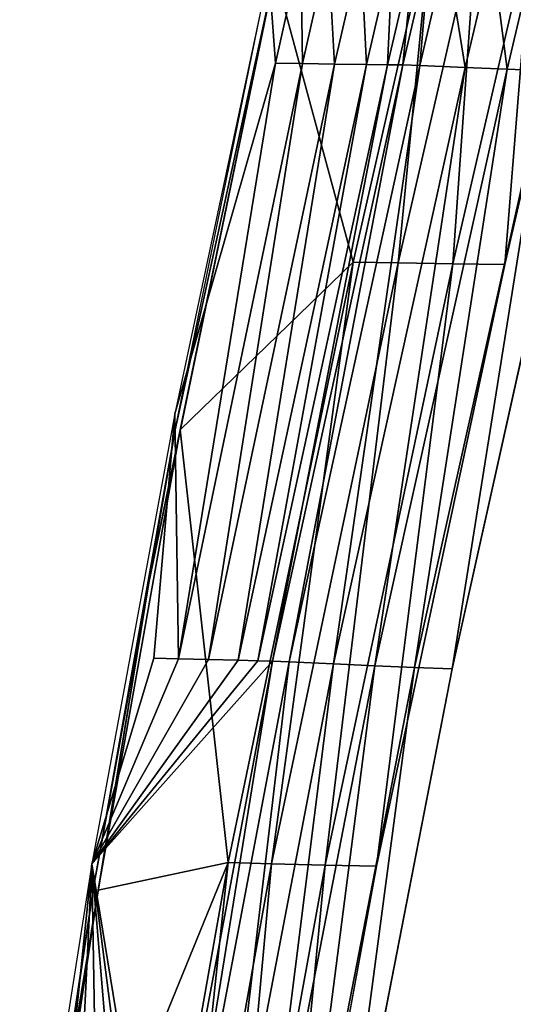
# Model space of a CAD drawing. Units: inches. Extents: x -11.2 to 14.7, y -14 to 10.1.
# Drawn here: x -10.9 to -10.1, y 4.7 to 6.4 of the extents above; entities that cross this region are included whole.
import ezdxf

# ---------------------------------------------------------------- set-up
doc = ezdxf.new("R2010")
doc.units = ezdxf.units.IN
doc.header["$MEASUREMENT"] = 0
doc.layers.add('SEAT-BACK', color=5, linetype='Continuous', plot=False)

msp = doc.modelspace()

# ---------------------------------------------------------------- linework, layer by layer
at = {"layer": 'SEAT-BACK'}
for points in [[(-10.4925, 6.4648, 31.0447), (-10.219, 6.5586, 31.0865), (-10.3559, 5.9597, 31.0656)], [(-10.3559, 5.9597, 31.0656), (-10.219, 6.5586, 31.0865), (-10.2774, 5.9584, 31.0742)], [(-10.2774, 5.9584, 31.0742), (-10.219, 6.5586, 31.0865), (-10.1395, 6.5579, 31.0951)], [(-10.2774, 5.9584, 31.0742), (-10.1395, 6.5579, 31.0951), (-10.1816, 5.9569, 31.0646)], [(-10.1816, 5.9569, 31.0646), (-10.1395, 6.5579, 31.0951), (-10.043, 6.5573, 31.0851)], [(-10.1816, 5.9569, 31.0646), (-10.043, 6.5573, 31.0851), (-10.0911, 5.9557, 31.0323)], [(-10.0911, 5.9557, 31.0323), (-10.043, 6.5573, 31.0851), (-9.9524, 6.5569, 31.052)], [(-10.4912, 6.3062, 31.1046), (-10.4468, 6.5046, 31.1114), (-10.5031, 6.4652, 31.1028)], [(-10.4912, 6.3062, 31.1046), (-10.4441, 6.3056, 31.1118), (-10.4468, 6.5046, 31.1114)], [(-10.4441, 6.3056, 31.1118), (-10.3992, 6.5041, 31.1187), (-10.4468, 6.5046, 31.1114)], [(-10.4441, 6.3056, 31.1118), (-10.3881, 6.3049, 31.1204), (-10.3992, 6.5041, 31.1187)], [(-10.3992, 6.5041, 31.1187), (-10.3881, 6.3049, 31.1204), (-10.3425, 6.5035, 31.1273)], [(-10.3881, 6.3049, 31.1204), (-10.3326, 6.3041, 31.1289), (-10.3425, 6.5035, 31.1273)], [(-10.3425, 6.5035, 31.1273), (-10.3326, 6.3041, 31.1289), (-10.2865, 6.5029, 31.1359)], [(-10.2959, 6.3036, 31.1345), (-10.2865, 6.5029, 31.1359), (-10.3326, 6.3041, 31.1289)], [(-10.2496, 6.5025, 31.1415), (-10.2865, 6.5029, 31.1359), (-10.2959, 6.3036, 31.1345)], [(-10.2496, 6.5025, 31.1415), (-10.2959, 6.3036, 31.1345), (-10.2692, 6.3034, 31.1386)], [(-10.2496, 6.5025, 31.1415), (-10.2692, 6.3034, 31.1386), (-10.2228, 6.5023, 31.1457)], [(-10.2692, 6.3034, 31.1386), (-10.2397, 6.3022, 31.1426), (-10.2228, 6.5023, 31.1457)], [(-10.2228, 6.5023, 31.1457), (-10.2397, 6.3022, 31.1426), (-10.1932, 6.5013, 31.1497)], [(-10.1603, 6.2988, 31.1441), (-10.1932, 6.5013, 31.1497), (-10.2397, 6.3022, 31.1426)], [(-10.1135, 6.4983, 31.1512), (-10.1932, 6.5013, 31.1497), (-10.1603, 6.2988, 31.1441)], [(-10.087, 6.2959, 31.133), (-10.1135, 6.4983, 31.1512), (-10.1603, 6.2988, 31.1441)], [(-10.04, 6.4958, 31.14), (-10.1135, 6.4983, 31.1512), (-10.087, 6.2959, 31.133)], [(-10.087, 6.2959, 31.133), (-10.0168, 6.2932, 31.1102), (-10.04, 6.4958, 31.14)], [(-10.6664, 5.6675, 31.0779), (-10.4925, 6.4648, 31.0447), (-10.7121, 5.4007, 31.041)], [(-10.4925, 6.4648, 31.0447), (-10.6575, 5.6671, 31.0195), (-10.7121, 5.4007, 31.041)], [(-10.5031, 6.4652, 31.1028), (-10.6671, 5.6951, 31.0778), (-10.4912, 6.3062, 31.1046)], [(-10.5031, 6.4652, 31.1028), (-10.4925, 6.4648, 31.0447), (-10.6664, 5.6675, 31.0779)], [(-10.4925, 6.4648, 31.0447), (-10.3559, 5.9597, 31.0656), (-10.6575, 5.6671, 31.0195)], [(-10.4912, 6.3062, 31.1046), (-10.6671, 5.6951, 31.0778), (-10.6603, 5.268, 31.0788)], [(-10.6603, 5.268, 31.0788), (-10.4441, 6.3056, 31.1118), (-10.4912, 6.3062, 31.1046)], [(-10.6603, 5.268, 31.0788), (-10.6084, 5.2667, 31.0867), (-10.4441, 6.3056, 31.1118)], [(-10.6084, 5.2667, 31.0867), (-10.3881, 6.3049, 31.1204), (-10.4441, 6.3056, 31.1118)], [(-10.6084, 5.2667, 31.0867), (-10.5565, 5.2654, 31.0947), (-10.3881, 6.3049, 31.1204)], [(-10.3881, 6.3049, 31.1204), (-10.5565, 5.2654, 31.0947), (-10.3326, 6.3041, 31.1289)], [(-10.5218, 5.2645, 31.1), (-10.3326, 6.3041, 31.1289), (-10.5565, 5.2654, 31.0947)], [(-10.2959, 6.3036, 31.1345), (-10.3326, 6.3041, 31.1289), (-10.5218, 5.2645, 31.1)], [(-10.5218, 5.2645, 31.1), (-10.4962, 5.2639, 31.1039), (-10.2959, 6.3036, 31.1345)], [(-10.2959, 6.3036, 31.1345), (-10.4962, 5.2639, 31.1039), (-10.2692, 6.3034, 31.1386)], [(-10.4962, 5.2639, 31.1039), (-10.4676, 5.2627, 31.1079), (-10.2692, 6.3034, 31.1386)], [(-10.2692, 6.3034, 31.1386), (-10.4676, 5.2627, 31.1079), (-10.2397, 6.3022, 31.1426)], [(-10.3901, 5.2591, 31.1097), (-10.2397, 6.3022, 31.1426), (-10.4676, 5.2627, 31.1079)], [(-10.1603, 6.2988, 31.1441), (-10.2397, 6.3022, 31.1426), (-10.3901, 5.2591, 31.1097)], [(-10.3181, 5.2559, 31.0995), (-10.1603, 6.2988, 31.1441), (-10.3901, 5.2591, 31.1097)], [(-10.087, 6.2959, 31.133), (-10.1603, 6.2988, 31.1441), (-10.3181, 5.2559, 31.0995)], [(-10.3181, 5.2559, 31.0995), (-10.2485, 5.253, 31.0779), (-10.087, 6.2959, 31.133)], [(-10.087, 6.2959, 31.133), (-10.2485, 5.253, 31.0779), (-10.0168, 6.2932, 31.1102)], [(-10.2485, 5.253, 31.0779), (-10.1831, 5.2503, 31.0455), (-10.0168, 6.2932, 31.1102)], [(-10.0168, 6.2932, 31.1102), (-10.1831, 5.2503, 31.0455), (-9.9514, 6.2909, 31.0764)], [(-10.6575, 5.6671, 31.0195), (-10.3559, 5.9597, 31.0656), (-10.5739, 4.9128, 31.0323)], [(-10.5739, 4.9128, 31.0323), (-10.3559, 5.9597, 31.0656), (-10.4982, 4.9107, 31.0407)], [(-10.4982, 4.9107, 31.0407), (-10.3559, 5.9597, 31.0656), (-10.2774, 5.9584, 31.0742)], [(-10.4982, 4.9107, 31.0407), (-10.2774, 5.9584, 31.0742), (-10.4044, 4.9085, 31.032)], [(-10.4044, 4.9085, 31.032), (-10.2774, 5.9584, 31.0742), (-10.1816, 5.9569, 31.0646)], [(-10.4044, 4.9085, 31.032), (-10.1816, 5.9569, 31.0646), (-10.3148, 4.9065, 31.0015)], [(-10.3148, 4.9065, 31.0015), (-10.1816, 5.9569, 31.0646), (-10.0911, 5.9557, 31.0323)], [(-10.7037, 5.2691, 31.0722), (-10.6671, 5.6951, 31.0778), (-10.8118, 4.9104, 31.0557)], [(-10.6603, 5.268, 31.0788), (-10.6671, 5.6951, 31.0778), (-10.7037, 5.2691, 31.0722)], [(-10.6664, 5.6675, 31.0779), (-10.7121, 5.4007, 31.041), (-10.8096, 4.866, 31.056)], [(-10.6575, 5.6671, 31.0195), (-10.5739, 4.9128, 31.0323), (-10.8008, 4.865, 30.9976)], [(-10.7121, 5.4007, 31.041), (-10.6575, 5.6671, 31.0195), (-10.8008, 4.865, 30.9976)], [(-10.8096, 4.866, 31.056), (-10.7121, 5.4007, 31.041), (-10.8885, 4.3293, 31.0141)], [(-10.7121, 5.4007, 31.041), (-10.8008, 4.865, 30.9976), (-10.8885, 4.3293, 31.0141)], [(-10.7037, 5.2691, 31.0722), (-10.8118, 4.9104, 31.0557), (-10.6603, 5.268, 31.0788)], [(-10.8118, 4.9104, 31.0557), (-10.6084, 5.2667, 31.0867), (-10.6603, 5.268, 31.0788)], [(-10.8118, 4.9104, 31.0557), (-10.5565, 5.2654, 31.0947), (-10.6084, 5.2667, 31.0867)], [(-10.5218, 5.2645, 31.1), (-10.5565, 5.2654, 31.0947), (-10.8118, 4.9104, 31.0557)], [(-10.8118, 4.9104, 31.0557), (-10.4962, 5.2639, 31.1039), (-10.5218, 5.2645, 31.1)], [(-10.8118, 4.9104, 31.0557), (-10.6961, 4.2024, 31.0734), (-10.4962, 5.2639, 31.1039)], [(-10.6961, 4.2024, 31.0734), (-10.6686, 4.2011, 31.0772), (-10.4962, 5.2639, 31.1039)], [(-10.4962, 5.2639, 31.1039), (-10.6686, 4.2011, 31.0772), (-10.4676, 5.2627, 31.1079)], [(-10.5938, 4.1977, 31.0793), (-10.4676, 5.2627, 31.1079), (-10.6686, 4.2011, 31.0772)], [(-10.3901, 5.2591, 31.1097), (-10.4676, 5.2627, 31.1079), (-10.5938, 4.1977, 31.0793)], [(-10.5236, 4.1946, 31.0701), (-10.3901, 5.2591, 31.1097), (-10.5938, 4.1977, 31.0793)], [(-10.3181, 5.2559, 31.0995), (-10.3901, 5.2591, 31.1097), (-10.5236, 4.1946, 31.0701)], [(-10.5236, 4.1946, 31.0701), (-10.4551, 4.1917, 31.0499), (-10.3181, 5.2559, 31.0995)], [(-10.3181, 5.2559, 31.0995), (-10.4551, 4.1917, 31.0499), (-10.2485, 5.253, 31.0779)], [(-10.4551, 4.1917, 31.0499), (-10.3901, 4.1889, 31.0191), (-10.2485, 5.253, 31.0779)], [(-10.2485, 5.253, 31.0779), (-10.3901, 4.1889, 31.0191), (-10.1831, 5.2503, 31.0455)], [(-10.9375, 4.1128, 31.0365), (-10.8845, 4.2083, 31.0446), (-10.8118, 4.9104, 31.0557)], [(-10.8008, 4.865, 30.9976), (-10.5739, 4.9128, 31.0323), (-10.9222, 4.0593, 30.9791)], [(-10.9222, 4.0593, 30.9791), (-10.5739, 4.9128, 31.0323), (-10.7567, 3.8783, 31.0044)], [(-10.8118, 4.9104, 31.0557), (-10.8845, 4.2083, 31.0446), (-10.846, 4.207, 31.0504)], [(-10.8118, 4.9104, 31.0557), (-10.846, 4.207, 31.0504), (-10.7995, 4.2055, 31.0576)], [(-10.7995, 4.2055, 31.0576), (-10.7523, 4.204, 31.0648), (-10.8118, 4.9104, 31.0557)], [(-10.7202, 4.203, 31.0697), (-10.6961, 4.2024, 31.0734), (-10.8118, 4.9104, 31.0557)], [(-10.7202, 4.203, 31.0697), (-10.8118, 4.9104, 31.0557), (-10.7523, 4.204, 31.0648)], [(-10.7567, 3.8783, 31.0044), (-10.5739, 4.9128, 31.0323), (-10.6843, 3.8761, 31.0125)], [(-10.6843, 3.8761, 31.0125), (-10.5739, 4.9128, 31.0323), (-10.4982, 4.9107, 31.0407)], [(-10.6843, 3.8761, 31.0125), (-10.4982, 4.9107, 31.0407), (-10.5932, 3.8737, 31.0048)], [(-10.5932, 3.8737, 31.0048), (-10.4982, 4.9107, 31.0407), (-10.4044, 4.9085, 31.032)], [(-10.5932, 3.8737, 31.0048), (-10.4044, 4.9085, 31.032), (-10.5049, 3.8715, 30.9761)], [(-10.5049, 3.8715, 30.9761), (-10.4044, 4.9085, 31.032), (-10.3148, 4.9065, 31.0015)], [(-10.8096, 4.866, 31.056), (-10.8885, 4.3293, 31.0141), (-10.9309, 4.0607, 31.0375)], [(-10.8885, 4.3293, 31.0141), (-10.8008, 4.865, 30.9976), (-10.9222, 4.0593, 30.9791)]]:
    msp.add_3dface(points, dxfattribs=at)
for points, invisible_edges in [([(-10.0911, 5.9557, 31.0323), (-9.9524, 6.5569, 31.052), (-10.0097, 5.9547, 30.9783)], 14), ([(-10.1831, 5.2503, 31.0455), (-10.1236, 5.2479, 31.003), (-9.9514, 6.2909, 31.0764)], 3), ([(-9.9514, 6.2909, 31.0764), (-10.1236, 5.2479, 31.003), (-9.8925, 6.289, 31.0326)], 15), ([(-10.1236, 5.2479, 31.003), (-10.0284, 5.244, 30.8925), (-9.8925, 6.289, 31.0326)], 15), ([(-10.3148, 4.9065, 31.0015), (-10.0911, 5.9557, 31.0323), (-10.2331, 4.9046, 30.9493)], 14), ([(-10.2331, 4.9046, 30.9493), (-10.0911, 5.9557, 31.0323), (-10.0097, 5.9547, 30.9783)], 15), ([(-10.2331, 4.9046, 30.9493), (-10.0097, 5.9547, 30.9783), (-10.1683, 4.903, 30.8814)], 15), ([(-10.1683, 4.903, 30.8814), (-10.0097, 5.9547, 30.9783), (-9.9463, 5.9539, 30.9092)], 15), ([(-10.1683, 4.903, 30.8814), (-9.9463, 5.9539, 30.9092), (-10.1181, 4.9014, 30.7927)], 15), ([(-10.1181, 4.9014, 30.7927), (-9.9463, 5.9539, 30.9092), (-9.8979, 5.9532, 30.8196)], 15), ([(-10.1181, 4.9014, 30.7927), (-9.8979, 5.9532, 30.8196), (-10.0597, 4.8972, 30.531)], 15), ([(-10.3901, 4.1889, 31.0191), (-10.3302, 4.1864, 30.978), (-10.1831, 5.2503, 31.0455)], 3), ([(-10.1831, 5.2503, 31.0455), (-10.3302, 4.1864, 30.978), (-10.1236, 5.2479, 31.003)], 15), ([(-10.3302, 4.1864, 30.978), (-10.233, 4.1822, 30.8696), (-10.1236, 5.2479, 31.003)], 15), ([(-10.1236, 5.2479, 31.003), (-10.233, 4.1822, 30.8696), (-10.0284, 5.244, 30.8925)], 15), ([(-10.233, 4.1822, 30.8696), (-10.1748, 4.179, 30.7354), (-10.0284, 5.244, 30.8925)], 15), ([(-10.0284, 5.244, 30.8925), (-10.1748, 4.179, 30.7354), (-9.9731, 5.2414, 30.7574)], 15), ([(-10.1748, 4.179, 30.7354), (-10.1392, 4.1761, 30.5663), (-9.9731, 5.2414, 30.7574)], 15), ([(-9.9731, 5.2414, 30.7574), (-10.1392, 4.1761, 30.5663), (-9.9409, 5.2394, 30.5878)], 15), ([(-10.1392, 4.1761, 30.5663), (-10.0455, 4.1686, 30.1151), (-9.9409, 5.2394, 30.5878)], 15), ([(-10.5049, 3.8715, 30.9761), (-10.3148, 4.9065, 31.0015), (-10.4233, 3.8694, 30.9259)], 14), ([(-10.4233, 3.8694, 30.9259), (-10.3148, 4.9065, 31.0015), (-10.2331, 4.9046, 30.9493)], 15), ([(-10.4233, 3.8694, 30.9259), (-10.2331, 4.9046, 30.9493), (-10.3572, 3.8675, 30.8593)], 15), ([(-10.3572, 3.8675, 30.8593), (-10.2331, 4.9046, 30.9493), (-10.1683, 4.903, 30.8814)], 15), ([(-10.3572, 3.8675, 30.8593), (-10.1683, 4.903, 30.8814), (-10.3053, 3.8656, 30.7715)], 15), ([(-10.3053, 3.8656, 30.7715), (-10.1683, 4.903, 30.8814), (-10.1181, 4.9014, 30.7927)], 15), ([(-10.3053, 3.8656, 30.7715), (-10.1181, 4.9014, 30.7927), (-10.242, 3.8607, 30.5107)], 15), ([(-10.242, 3.8607, 30.5107), (-10.1181, 4.9014, 30.7927), (-10.0597, 4.8972, 30.531)], 15), ([(-10.0597, 4.8972, 30.531), (-10.1859, 3.8559, 30.2479), (-10.242, 3.8607, 30.5107)], 15), ([(-10.0597, 4.8972, 30.531), (-10.0085, 4.8932, 30.2675), (-10.1859, 3.8559, 30.2479)], 15), ([(-10.0085, 4.8932, 30.2675), (-10.0657, 3.846, 29.6841), (-10.1859, 3.8559, 30.2479)], 15)]:
    msp.add_3dface(points, dxfattribs=dict(at, invisible_edges=invisible_edges))

doc.saveas('drawing.dxf')
